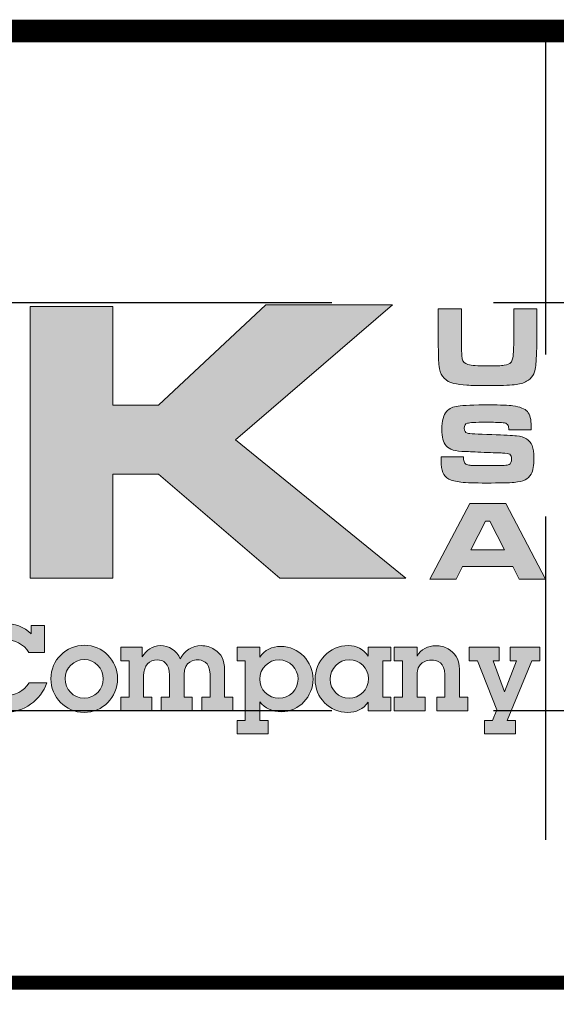
# Model space of a CAD drawing. Extents: x 0 to 406, y 0 to 314.
# Drawn here: x 359 to 382, y 42 to 84 of the extents above; entities that cross this region are included whole.
import ezdxf

# ---------------------------------------------------------------- set-up
doc = ezdxf.new("R2010")
doc.units = 0
doc.header["$LTSCALE"] = 20
doc.header["$MEASUREMENT"] = 0
doc.linetypes.add('HIDDEN', pattern=[0.375, 0.25, -0.125])
doc.layers.get('DEFPOINTS').update_dxf_attribs({"linetype": 'CONTINUOUS'})
for name, color, linetype in [('DIM', 1, 'CONTINUOUS'), ('Layer 1', 7, 'CONTINUOUS'), ('SHT', 1, 'CONTINUOUS')]:
    doc.layers.add(name, color=color, linetype=linetype)

# ---------------------------------------------------------------- blocks, each defined once
blk = doc.blocks.new('A$Cc76bf708')
at = {"layer": 'Layer 1', "true_color": 0x004677}
for points in [[(28.78, 10.449), (30.06, 10.449), (30.06, 8.926), (30.762, 8.926), (32.423, 10.477), (34.38, 10.477), (31.952, 8.388), (34.586, 6.25), (32.641, 6.25), (30.762, 7.856), (30.06, 7.856), (30.06, 6.25), (28.78, 6.25)], [(36.031, 5.185), (36.031, 4.975), (35.936, 4.975), (36.111, 4.494), (36.296, 4.975), (36.201, 4.975), (36.201, 5.185), (36.659, 5.185), (36.659, 4.975), (36.536, 4.975), (36.155, 4.053), (36.284, 4.053), (36.284, 3.843), (35.805, 3.843), (35.805, 4.053), (35.928, 4.053), (35.995, 4.215), (35.696, 4.975), (35.568, 4.975), (35.568, 5.185)]]:
    blk.add_hatch(color=156, dxfattribs=at).paths.add_polyline_path(points)
at = {"layer": 'Layer 1', "true_color": 0x0092cb}
h = blk.add_hatch(color=142, dxfattribs=at)
edge = h.paths.add_edge_path()
edge.add_spline(control_points=[(35.089, 10.415), (35.089, 10.415), (35.446, 10.415), (35.446, 10.415), (35.446, 10.415), (35.446, 9.877), (35.446, 9.877), (35.448, 9.753), (35.452, 9.675), (35.459, 9.642), (35.468, 9.596), (35.498, 9.566), (35.548, 9.552), (35.598, 9.538), (35.699, 9.53), (35.852, 9.53), (35.975, 9.53), (36.061, 9.534), (36.109, 9.541), (36.157, 9.548), (36.19, 9.563), (36.211, 9.584), (36.224, 9.599), (36.233, 9.617), (36.238, 9.638), (36.244, 9.659), (36.248, 9.695), (36.251, 9.747), (36.254, 9.8), (36.255, 9.843), (36.255, 9.877), (36.255, 9.877), (36.255, 10.415), (36.255, 10.415), (36.255, 10.415), (36.612, 10.415), (36.612, 10.415), (36.612, 10.415), (36.612, 9.877), (36.612, 9.877), (36.608, 9.689), (36.602, 9.567), (36.594, 9.509), (36.58, 9.411), (36.533, 9.338), (36.454, 9.293), (36.408, 9.266), (36.345, 9.249), (36.262, 9.239), (36.18, 9.23), (36.044, 9.226), (35.856, 9.226), (35.714, 9.226), (35.605, 9.228), (35.529, 9.233), (35.452, 9.238), (35.385, 9.248), (35.328, 9.261), (35.203, 9.291), (35.13, 9.366), (35.109, 9.488), (35.101, 9.534), (35.096, 9.576), (35.094, 9.614), (35.092, 9.652), (35.09, 9.739), (35.089, 9.877), (35.089, 9.877), (35.089, 10.415), (35.089, 10.415)], knot_values=[0, 0, 0, 0, 1, 1, 1, 2, 2, 2, 3, 3, 3, 4, 4, 4, 5, 5, 5, 6, 6, 6, 7, 7, 7, 8, 8, 8, 9, 9, 9, 10, 10, 10, 11, 11, 11, 12, 12, 12, 13, 13, 13, 14, 14, 14, 15, 15, 15, 16, 16, 16, 17, 17, 17, 18, 18, 18, 19, 19, 19, 20, 20, 20, 21, 21, 21, 22, 22, 22, 23, 23, 23, 23], degree=3, periodic=0)
h = blk.add_hatch(color=142, dxfattribs=at)
edge = h.paths.add_edge_path()
edge.add_spline(control_points=[(35.133, 8.126), (35.133, 8.126), (35.479, 8.126), (35.479, 8.126), (35.479, 8.068), (35.49, 8.031), (35.514, 8.014), (35.532, 8.004), (35.554, 7.997), (35.581, 7.995), (35.608, 7.993), (35.694, 7.992), (35.838, 7.99), (35.989, 7.991), (36.08, 7.992), (36.11, 7.993), (36.141, 7.995), (36.165, 7.999), (36.183, 8.007), (36.209, 8.018), (36.222, 8.047), (36.222, 8.095), (36.222, 8.13), (36.213, 8.153), (36.194, 8.165), (36.176, 8.177), (36.138, 8.183), (36.08, 8.185), (36.036, 8.185), (35.943, 8.188), (35.8, 8.195), (35.654, 8.202), (35.559, 8.206), (35.515, 8.207), (35.429, 8.21), (35.363, 8.218), (35.317, 8.231), (35.271, 8.245), (35.235, 8.267), (35.21, 8.297), (35.165, 8.347), (35.143, 8.432), (35.143, 8.55), (35.143, 8.682), (35.169, 8.775), (35.219, 8.83), (35.257, 8.872), (35.316, 8.899), (35.396, 8.911), (35.475, 8.922), (35.637, 8.928), (35.881, 8.928), (36.053, 8.928), (36.175, 8.923), (36.244, 8.914), (36.352, 8.899), (36.426, 8.869), (36.466, 8.824), (36.506, 8.779), (36.526, 8.703), (36.526, 8.597), (36.526, 8.587), (36.526, 8.569), (36.525, 8.542), (36.525, 8.542), (36.179, 8.542), (36.179, 8.542), (36.178, 8.574), (36.175, 8.597), (36.171, 8.609), (36.167, 8.621), (36.158, 8.631), (36.146, 8.638), (36.13, 8.647), (36.103, 8.653), (36.064, 8.656), (36.025, 8.658), (35.943, 8.66), (35.817, 8.66), (35.665, 8.66), (35.573, 8.655), (35.539, 8.645), (35.506, 8.636), (35.49, 8.61), (35.49, 8.567), (35.49, 8.526), (35.506, 8.5), (35.539, 8.491), (35.567, 8.484), (35.693, 8.477), (35.918, 8.47), (36.108, 8.464), (36.234, 8.457), (36.298, 8.45), (36.362, 8.442), (36.413, 8.427), (36.451, 8.405), (36.494, 8.38), (36.524, 8.344), (36.542, 8.299), (36.559, 8.254), (36.568, 8.19), (36.568, 8.106), (36.568, 7.995), (36.553, 7.913), (36.524, 7.859), (36.501, 7.82), (36.47, 7.79), (36.43, 7.771), (36.391, 7.751), (36.335, 7.738), (36.262, 7.731), (36.185, 7.724), (36.041, 7.721), (35.83, 7.721), (35.654, 7.721), (35.524, 7.725), (35.44, 7.735), (35.356, 7.744), (35.292, 7.76), (35.25, 7.783), (35.206, 7.809), (35.175, 7.842), (35.158, 7.883), (35.142, 7.924), (35.133, 7.987), (35.133, 8.071), (35.133, 8.071), (35.133, 8.126), (35.133, 8.126)], knot_values=[0, 0, 0, 0, 1, 1, 1, 2, 2, 2, 3, 3, 3, 4, 4, 4, 5, 5, 5, 6, 6, 6, 7, 7, 7, 8, 8, 8, 9, 9, 9, 10, 10, 10, 11, 11, 11, 12, 12, 12, 13, 13, 13, 14, 14, 14, 15, 15, 15, 16, 16, 16, 17, 17, 17, 18, 18, 18, 19, 19, 19, 20, 20, 20, 21, 21, 21, 22, 22, 22, 23, 23, 23, 24, 24, 24, 25, 25, 25, 26, 26, 26, 27, 27, 27, 28, 28, 28, 29, 29, 29, 30, 30, 30, 31, 31, 31, 32, 32, 32, 33, 33, 33, 34, 34, 34, 35, 35, 35, 36, 36, 36, 37, 37, 37, 38, 38, 38, 39, 39, 39, 40, 40, 40, 41, 41, 41, 42, 42, 42, 43, 43, 43, 43], degree=3, periodic=0)
h = blk.add_hatch(color=142, dxfattribs=at)
h.paths.add_polyline_path([(36.34, 6.233), (36.24, 6.432), (35.464, 6.432), (35.364, 6.233), (34.956, 6.233), (35.578, 7.405), (36.132, 7.405), (36.746, 6.233)])
h.paths.add_polyline_path([(36.114, 6.688), (35.888, 7.132), (35.817, 7.132), (35.591, 6.688)])
at = {"layer": 'Layer 1', "true_color": 0x004677}
h = blk.add_hatch(color=156, dxfattribs=at)
edge = h.paths.add_edge_path()
edge.add_spline(control_points=[(28.794, 5.521), (28.794, 5.521), (29, 5.521), (29, 5.521), (29, 5.521), (29, 5.102), (29, 5.102), (29, 5.102), (28.761, 5.102), (28.761, 5.102), (28.681, 5.232), (28.536, 5.302), (28.398, 5.302), (28.148, 5.302), (27.967, 5.113), (27.967, 4.868), (27.967, 4.636), (28.153, 4.435), (28.394, 4.435), (28.542, 4.435), (28.678, 4.502), (28.764, 4.634), (28.764, 4.634), (29.035, 4.634), (29.035, 4.634), (28.946, 4.362), (28.676, 4.176), (28.396, 4.176), (28.052, 4.176), (27.715, 4.456), (27.715, 4.87), (27.715, 5.245), (28.021, 5.551), (28.387, 5.551), (28.538, 5.551), (28.685, 5.501), (28.794, 5.389), (28.794, 5.389), (28.794, 5.521), (28.794, 5.521)], knot_values=[0, 0, 0, 0, 1, 1, 1, 2, 2, 2, 3, 3, 3, 4, 4, 4, 5, 5, 5, 6, 6, 6, 7, 7, 7, 8, 8, 8, 9, 9, 9, 10, 10, 10, 11, 11, 11, 12, 12, 12, 13, 13, 13, 13], degree=3, periodic=0)
h = blk.add_hatch(color=156, dxfattribs=at)
edge = h.paths.add_edge_path()
edge.add_spline(control_points=[(29.613, 4.176), (29.325, 4.176), (29.099, 4.415), (29.099, 4.697), (29.099, 4.984), (29.335, 5.214), (29.618, 5.214), (29.898, 5.214), (30.13, 4.982), (30.13, 4.699), (30.13, 4.412), (29.9, 4.176), (29.613, 4.176)], knot_values=[0, 0, 0, 0, 1, 1, 1, 2, 2, 2, 3, 3, 3, 4, 4, 4, 4], degree=3, periodic=0)
edge = h.paths.add_edge_path()
edge.add_spline(control_points=[(29.909, 4.693), (29.909, 4.853), (29.782, 4.993), (29.616, 4.993), (29.456, 4.993), (29.32, 4.861), (29.32, 4.699), (29.32, 4.539), (29.443, 4.397), (29.613, 4.397), (29.782, 4.397), (29.909, 4.535), (29.909, 4.693)], knot_values=[0, 0, 0, 0, 1, 1, 1, 2, 2, 2, 3, 3, 3, 4, 4, 4, 4], degree=3, periodic=0)
h = blk.add_hatch(color=156, dxfattribs=at)
edge = h.paths.add_edge_path()
edge.add_spline(control_points=[(31.423, 5.208), (31.499, 5.208), (31.569, 5.186), (31.626, 5.151), (31.738, 5.08), (31.784, 4.988), (31.784, 4.831), (31.784, 4.831), (31.784, 4.412), (31.784, 4.412), (31.784, 4.412), (31.911, 4.412), (31.911, 4.412), (31.911, 4.412), (31.911, 4.202), (31.911, 4.202), (31.911, 4.202), (31.433, 4.202), (31.433, 4.202), (31.433, 4.202), (31.433, 4.412), (31.433, 4.412), (31.433, 4.412), (31.56, 4.412), (31.56, 4.412), (31.56, 4.412), (31.56, 4.769), (31.56, 4.769), (31.56, 4.966), (31.427, 4.988), (31.37, 4.988), (31.326, 4.988), (31.158, 4.969), (31.158, 4.763), (31.158, 4.763), (31.158, 4.412), (31.158, 4.412), (31.158, 4.412), (31.285, 4.412), (31.285, 4.412), (31.285, 4.412), (31.285, 4.202), (31.285, 4.202), (31.285, 4.202), (30.807, 4.202), (30.807, 4.202), (30.807, 4.202), (30.807, 4.412), (30.807, 4.412), (30.807, 4.412), (30.934, 4.412), (30.934, 4.412), (30.934, 4.412), (30.934, 4.754), (30.934, 4.754), (30.934, 4.932), (30.838, 4.988), (30.742, 4.988), (30.63, 4.988), (30.533, 4.908), (30.533, 4.741), (30.533, 4.741), (30.533, 4.412), (30.533, 4.412), (30.533, 4.412), (30.66, 4.412), (30.66, 4.412), (30.66, 4.412), (30.66, 4.202), (30.66, 4.202), (30.66, 4.202), (30.181, 4.202), (30.181, 4.202), (30.181, 4.202), (30.181, 4.412), (30.181, 4.412), (30.181, 4.412), (30.308, 4.412), (30.308, 4.412), (30.308, 4.412), (30.308, 4.975), (30.308, 4.975), (30.308, 4.975), (30.181, 4.975), (30.181, 4.975), (30.181, 4.975), (30.181, 5.185), (30.181, 5.185), (30.181, 5.185), (30.512, 5.185), (30.512, 5.185), (30.512, 5.185), (30.512, 5.037), (30.512, 5.037), (30.575, 5.14), (30.671, 5.208), (30.796, 5.208), (30.923, 5.208), (31.042, 5.135), (31.101, 5.002), (31.155, 5.127), (31.287, 5.208), (31.423, 5.208)], knot_values=[0, 0, 0, 0, 1, 1, 1, 2, 2, 2, 3, 3, 3, 4, 4, 4, 5, 5, 5, 6, 6, 6, 7, 7, 7, 8, 8, 8, 9, 9, 9, 10, 10, 10, 11, 11, 11, 12, 12, 12, 13, 13, 13, 14, 14, 14, 15, 15, 15, 16, 16, 16, 17, 17, 17, 18, 18, 18, 19, 19, 19, 20, 20, 20, 21, 21, 21, 22, 22, 22, 23, 23, 23, 24, 24, 24, 25, 25, 25, 26, 26, 26, 27, 27, 27, 28, 28, 28, 29, 29, 29, 30, 30, 30, 31, 31, 31, 32, 32, 32, 33, 33, 33, 34, 34, 34, 34], degree=3, periodic=0)
h = blk.add_hatch(color=156, dxfattribs=at)
edge = h.paths.add_edge_path()
edge.add_spline(control_points=[(32.664, 4.187), (32.526, 4.187), (32.406, 4.242), (32.331, 4.34), (32.331, 4.34), (32.331, 4.053), (32.331, 4.053), (32.331, 4.053), (32.458, 4.053), (32.458, 4.053), (32.458, 4.053), (32.458, 3.843), (32.458, 3.843), (32.458, 3.843), (31.979, 3.843), (31.979, 3.843), (31.979, 3.843), (31.979, 4.053), (31.979, 4.053), (31.979, 4.053), (32.104, 4.053), (32.104, 4.053), (32.104, 4.053), (32.104, 4.975), (32.104, 4.975), (32.104, 4.975), (31.979, 4.975), (31.979, 4.975), (31.979, 4.975), (31.979, 5.185), (31.979, 5.185), (31.979, 5.185), (32.331, 5.185), (32.331, 5.185), (32.331, 5.185), (32.331, 5.03), (32.331, 5.03), (32.402, 5.142), (32.52, 5.196), (32.653, 5.196), (32.936, 5.196), (33.153, 4.962), (33.153, 4.689), (33.153, 4.426), (32.94, 4.187), (32.664, 4.187)], knot_values=[0, 0, 0, 0, 1, 1, 1, 2, 2, 2, 3, 3, 3, 4, 4, 4, 5, 5, 5, 6, 6, 6, 7, 7, 7, 8, 8, 8, 9, 9, 9, 10, 10, 10, 11, 11, 11, 12, 12, 12, 13, 13, 13, 14, 14, 14, 15, 15, 15, 15], degree=3, periodic=0)
edge = h.paths.add_edge_path()
edge.add_spline(control_points=[(32.921, 4.689), (32.921, 4.855), (32.791, 4.989), (32.629, 4.989), (32.465, 4.989), (32.329, 4.861), (32.329, 4.691), (32.329, 4.531), (32.459, 4.395), (32.625, 4.395), (32.787, 4.395), (32.921, 4.526), (32.921, 4.689)], knot_values=[0, 0, 0, 0, 1, 1, 1, 2, 2, 2, 3, 3, 3, 4, 4, 4, 4], degree=3, periodic=0)
h = blk.add_hatch(color=156, dxfattribs=at)
edge = h.paths.add_edge_path()
edge.add_spline(control_points=[(34.005, 5.185), (34.005, 5.185), (34.357, 5.185), (34.357, 5.185), (34.357, 5.185), (34.357, 4.975), (34.357, 4.975), (34.357, 4.975), (34.233, 4.975), (34.233, 4.975), (34.233, 4.975), (34.233, 4.412), (34.233, 4.412), (34.233, 4.412), (34.357, 4.412), (34.357, 4.412), (34.357, 4.412), (34.357, 4.202), (34.357, 4.202), (34.357, 4.202), (34.005, 4.202), (34.005, 4.202), (34.005, 4.202), (34.005, 4.334), (34.005, 4.334), (33.934, 4.226), (33.816, 4.176), (33.689, 4.176), (33.409, 4.176), (33.184, 4.408), (33.184, 4.688), (33.184, 4.966), (33.405, 5.21), (33.7, 5.21), (33.825, 5.21), (33.935, 5.153), (34.005, 5.045), (34.005, 5.045), (34.005, 5.185), (34.005, 5.185)], knot_values=[0, 0, 0, 0, 1, 1, 1, 2, 2, 2, 3, 3, 3, 4, 4, 4, 5, 5, 5, 6, 6, 6, 7, 7, 7, 8, 8, 8, 9, 9, 9, 10, 10, 10, 11, 11, 11, 12, 12, 12, 13, 13, 13, 13], degree=3, periodic=0)
edge = h.paths.add_edge_path()
edge.add_spline(control_points=[(34.009, 4.699), (34.009, 4.859), (33.876, 4.991), (33.711, 4.991), (33.549, 4.991), (33.416, 4.855), (33.416, 4.688), (33.416, 4.527), (33.551, 4.395), (33.709, 4.395), (33.875, 4.395), (34.009, 4.527), (34.009, 4.699)], knot_values=[0, 0, 0, 0, 1, 1, 1, 2, 2, 2, 3, 3, 3, 4, 4, 4, 4], degree=3, periodic=0)
h = blk.add_hatch(color=156, dxfattribs=at)
edge = h.paths.add_edge_path()
edge.add_spline(control_points=[(35.417, 4.412), (35.417, 4.412), (35.544, 4.412), (35.544, 4.412), (35.544, 4.412), (35.544, 4.202), (35.544, 4.202), (35.544, 4.202), (35.065, 4.202), (35.065, 4.202), (35.065, 4.202), (35.065, 4.412), (35.065, 4.412), (35.065, 4.412), (35.192, 4.412), (35.192, 4.412), (35.192, 4.412), (35.192, 4.761), (35.192, 4.761), (35.192, 4.942), (35.073, 4.986), (34.981, 4.986), (34.907, 4.986), (34.844, 4.954), (34.809, 4.912), (34.778, 4.873), (34.76, 4.831), (34.76, 4.713), (34.76, 4.713), (34.76, 4.412), (34.76, 4.412), (34.76, 4.412), (34.887, 4.412), (34.887, 4.412), (34.887, 4.412), (34.887, 4.202), (34.887, 4.202), (34.887, 4.202), (34.408, 4.202), (34.408, 4.202), (34.408, 4.202), (34.408, 4.412), (34.408, 4.412), (34.408, 4.412), (34.535, 4.412), (34.535, 4.412), (34.535, 4.412), (34.535, 4.975), (34.535, 4.975), (34.535, 4.975), (34.408, 4.975), (34.408, 4.975), (34.408, 4.975), (34.408, 5.185), (34.408, 5.185), (34.408, 5.185), (34.76, 5.185), (34.76, 5.185), (34.76, 5.185), (34.76, 5.045), (34.76, 5.045), (34.819, 5.153), (34.929, 5.207), (35.051, 5.207), (35.117, 5.207), (35.183, 5.19), (35.242, 5.157), (35.341, 5.1), (35.417, 5.015), (35.417, 4.842), (35.417, 4.842), (35.417, 4.412), (35.417, 4.412)], knot_values=[0, 0, 0, 0, 1, 1, 1, 2, 2, 2, 3, 3, 3, 4, 4, 4, 5, 5, 5, 6, 6, 6, 7, 7, 7, 8, 8, 8, 9, 9, 9, 10, 10, 10, 11, 11, 11, 12, 12, 12, 13, 13, 13, 14, 14, 14, 15, 15, 15, 16, 16, 16, 17, 17, 17, 18, 18, 18, 19, 19, 19, 20, 20, 20, 21, 21, 21, 22, 22, 22, 23, 23, 23, 24, 24, 24, 24], degree=3, periodic=0)
at = {"layer": 'DEFPOINTS', "linetype": 'HIDDEN'}
for p, q in [((36.746, 14.706), (36.746, 0)), ((40.945, 10.506), (0, 10.506)), ((40.945, 4.2), (0, 4.2))]:
    blk.add_line(p, q, dxfattribs=at)
at = {"layer": 'DEFPOINTS'}
blk.add_lwpolyline([(0, 14.706), (0, 0), (40.945, 0), (40.945, 14.706)], close=True, dxfattribs=at)
at = {"layer": 'DEFPOINTS', "lineweight": 0}
for points in [[(28.78, 10.449), (30.06, 10.449), (30.06, 8.926), (30.762, 8.926), (32.423, 10.477), (34.38, 10.477), (31.952, 8.388), (34.586, 6.25), (32.641, 6.25), (30.762, 7.856), (30.06, 7.856), (30.06, 6.25), (28.78, 6.25), (28.78, 10.449)], [(36.34, 6.233), (36.24, 6.432), (35.464, 6.432), (35.364, 6.233), (34.956, 6.233), (35.578, 7.405), (36.132, 7.405), (36.746, 6.233), (36.34, 6.233)], [(36.114, 6.688), (35.888, 7.132), (35.817, 7.132), (35.591, 6.688), (36.114, 6.688)], [(36.031, 5.185), (36.031, 4.975), (35.936, 4.975), (36.111, 4.494), (36.296, 4.975), (36.201, 4.975), (36.201, 5.185), (36.659, 5.185), (36.659, 4.975), (36.536, 4.975), (36.155, 4.053), (36.284, 4.053), (36.284, 3.843), (35.805, 3.843), (35.805, 4.053), (35.928, 4.053), (35.995, 4.215), (35.696, 4.975), (35.568, 4.975), (35.568, 5.185), (36.031, 5.185)]]:
    blk.add_lwpolyline(points, dxfattribs=at)
for points, knots in [([(35.089, 10.415), (35.089, 10.415), (35.446, 10.415), (35.446, 10.415), (35.446, 10.415), (35.446, 9.877), (35.446, 9.877), (35.448, 9.753), (35.452, 9.675), (35.459, 9.642), (35.468, 9.596), (35.498, 9.566), (35.548, 9.552), (35.598, 9.538), (35.699, 9.53), (35.852, 9.53), (35.975, 9.53), (36.061, 9.534), (36.109, 9.541), (36.157, 9.548), (36.19, 9.563), (36.211, 9.584), (36.224, 9.599), (36.233, 9.617), (36.238, 9.638), (36.244, 9.659), (36.248, 9.695), (36.251, 9.747), (36.254, 9.8), (36.255, 9.843), (36.255, 9.877), (36.255, 9.877), (36.255, 10.415), (36.255, 10.415), (36.255, 10.415), (36.612, 10.415), (36.612, 10.415), (36.612, 10.415), (36.612, 9.877), (36.612, 9.877), (36.608, 9.689), (36.602, 9.567), (36.594, 9.509), (36.58, 9.411), (36.533, 9.338), (36.454, 9.293), (36.408, 9.266), (36.345, 9.249), (36.262, 9.239), (36.18, 9.23), (36.044, 9.226), (35.856, 9.226), (35.714, 9.226), (35.605, 9.228), (35.529, 9.233), (35.452, 9.238), (35.385, 9.248), (35.328, 9.261), (35.203, 9.291), (35.13, 9.366), (35.109, 9.488), (35.101, 9.534), (35.096, 9.576), (35.094, 9.614), (35.092, 9.652), (35.09, 9.739), (35.089, 9.877), (35.089, 9.877), (35.089, 10.415), (35.089, 10.415)], [0, 0, 0, 0, 1, 1, 1, 2, 2, 2, 3, 3, 3, 4, 4, 4, 5, 5, 5, 6, 6, 6, 7, 7, 7, 8, 8, 8, 9, 9, 9, 10, 10, 10, 11, 11, 11, 12, 12, 12, 13, 13, 13, 14, 14, 14, 15, 15, 15, 16, 16, 16, 17, 17, 17, 18, 18, 18, 19, 19, 19, 20, 20, 20, 21, 21, 21, 22, 22, 22, 23, 23, 23, 23]), ([(35.133, 8.126), (35.133, 8.126), (35.479, 8.126), (35.479, 8.126), (35.479, 8.068), (35.49, 8.031), (35.514, 8.014), (35.532, 8.004), (35.554, 7.997), (35.581, 7.995), (35.608, 7.993), (35.694, 7.992), (35.838, 7.99), (35.989, 7.991), (36.08, 7.992), (36.11, 7.993), (36.141, 7.995), (36.165, 7.999), (36.183, 8.007), (36.209, 8.018), (36.222, 8.047), (36.222, 8.095), (36.222, 8.13), (36.213, 8.153), (36.194, 8.165), (36.176, 8.177), (36.138, 8.183), (36.08, 8.185), (36.036, 8.185), (35.943, 8.188), (35.8, 8.195), (35.654, 8.202), (35.559, 8.206), (35.515, 8.207), (35.429, 8.21), (35.363, 8.218), (35.317, 8.231), (35.271, 8.245), (35.235, 8.267), (35.21, 8.297), (35.165, 8.347), (35.143, 8.432), (35.143, 8.55), (35.143, 8.682), (35.169, 8.775), (35.219, 8.83), (35.257, 8.872), (35.316, 8.899), (35.396, 8.911), (35.475, 8.922), (35.637, 8.928), (35.881, 8.928), (36.053, 8.928), (36.175, 8.923), (36.244, 8.914), (36.352, 8.899), (36.426, 8.869), (36.466, 8.824), (36.506, 8.779), (36.526, 8.703), (36.526, 8.597), (36.526, 8.587), (36.526, 8.569), (36.525, 8.542), (36.525, 8.542), (36.179, 8.542), (36.179, 8.542), (36.178, 8.574), (36.175, 8.597), (36.171, 8.609), (36.167, 8.621), (36.158, 8.631), (36.146, 8.638), (36.13, 8.647), (36.103, 8.653), (36.064, 8.656), (36.025, 8.658), (35.943, 8.66), (35.817, 8.66), (35.665, 8.66), (35.573, 8.655), (35.539, 8.645), (35.506, 8.636), (35.49, 8.61), (35.49, 8.567), (35.49, 8.526), (35.506, 8.5), (35.539, 8.491), (35.567, 8.484), (35.693, 8.477), (35.918, 8.47), (36.108, 8.464), (36.234, 8.457), (36.298, 8.45), (36.362, 8.442), (36.413, 8.427), (36.451, 8.405), (36.494, 8.38), (36.524, 8.344), (36.542, 8.299), (36.559, 8.254), (36.568, 8.19), (36.568, 8.106), (36.568, 7.995), (36.553, 7.913), (36.524, 7.859), (36.501, 7.82), (36.47, 7.79), (36.43, 7.771), (36.391, 7.751), (36.335, 7.738), (36.262, 7.731), (36.185, 7.724), (36.041, 7.721), (35.83, 7.721), (35.654, 7.721), (35.524, 7.725), (35.44, 7.735), (35.356, 7.744), (35.292, 7.76), (35.25, 7.783), (35.206, 7.809), (35.175, 7.842), (35.158, 7.883), (35.142, 7.924), (35.133, 7.987), (35.133, 8.071), (35.133, 8.071), (35.133, 8.126), (35.133, 8.126)], [0, 0, 0, 0, 1, 1, 1, 2, 2, 2, 3, 3, 3, 4, 4, 4, 5, 5, 5, 6, 6, 6, 7, 7, 7, 8, 8, 8, 9, 9, 9, 10, 10, 10, 11, 11, 11, 12, 12, 12, 13, 13, 13, 14, 14, 14, 15, 15, 15, 16, 16, 16, 17, 17, 17, 18, 18, 18, 19, 19, 19, 20, 20, 20, 21, 21, 21, 22, 22, 22, 23, 23, 23, 24, 24, 24, 25, 25, 25, 26, 26, 26, 27, 27, 27, 28, 28, 28, 29, 29, 29, 30, 30, 30, 31, 31, 31, 32, 32, 32, 33, 33, 33, 34, 34, 34, 35, 35, 35, 36, 36, 36, 37, 37, 37, 38, 38, 38, 39, 39, 39, 40, 40, 40, 41, 41, 41, 42, 42, 42, 43, 43, 43, 43]), ([(28.794, 5.521), (28.794, 5.521), (29, 5.521), (29, 5.521), (29, 5.521), (29, 5.102), (29, 5.102), (29, 5.102), (28.761, 5.102), (28.761, 5.102), (28.681, 5.232), (28.536, 5.302), (28.398, 5.302), (28.148, 5.302), (27.967, 5.113), (27.967, 4.868), (27.967, 4.636), (28.153, 4.435), (28.394, 4.435), (28.542, 4.435), (28.678, 4.502), (28.764, 4.634), (28.764, 4.634), (29.035, 4.634), (29.035, 4.634), (28.946, 4.362), (28.676, 4.176), (28.396, 4.176), (28.052, 4.176), (27.715, 4.456), (27.715, 4.87), (27.715, 5.245), (28.021, 5.551), (28.387, 5.551), (28.538, 5.551), (28.685, 5.501), (28.794, 5.389), (28.794, 5.389), (28.794, 5.521), (28.794, 5.521)], [0, 0, 0, 0, 1, 1, 1, 2, 2, 2, 3, 3, 3, 4, 4, 4, 5, 5, 5, 6, 6, 6, 7, 7, 7, 8, 8, 8, 9, 9, 9, 10, 10, 10, 11, 11, 11, 12, 12, 12, 13, 13, 13, 13]), ([(29.613, 4.176), (29.325, 4.176), (29.099, 4.415), (29.099, 4.697), (29.099, 4.984), (29.335, 5.214), (29.618, 5.214), (29.898, 5.214), (30.13, 4.982), (30.13, 4.699), (30.13, 4.412), (29.9, 4.176), (29.613, 4.176)], [0, 0, 0, 0, 1, 1, 1, 2, 2, 2, 3, 3, 3, 4, 4, 4, 4]), ([(31.423, 5.208), (31.499, 5.208), (31.569, 5.186), (31.626, 5.151), (31.738, 5.08), (31.784, 4.988), (31.784, 4.831), (31.784, 4.831), (31.784, 4.412), (31.784, 4.412), (31.784, 4.412), (31.911, 4.412), (31.911, 4.412), (31.911, 4.412), (31.911, 4.202), (31.911, 4.202), (31.911, 4.202), (31.433, 4.202), (31.433, 4.202), (31.433, 4.202), (31.433, 4.412), (31.433, 4.412), (31.433, 4.412), (31.56, 4.412), (31.56, 4.412), (31.56, 4.412), (31.56, 4.769), (31.56, 4.769), (31.56, 4.966), (31.427, 4.988), (31.37, 4.988), (31.326, 4.988), (31.158, 4.969), (31.158, 4.763), (31.158, 4.763), (31.158, 4.412), (31.158, 4.412), (31.158, 4.412), (31.285, 4.412), (31.285, 4.412), (31.285, 4.412), (31.285, 4.202), (31.285, 4.202), (31.285, 4.202), (30.807, 4.202), (30.807, 4.202), (30.807, 4.202), (30.807, 4.412), (30.807, 4.412), (30.807, 4.412), (30.934, 4.412), (30.934, 4.412), (30.934, 4.412), (30.934, 4.754), (30.934, 4.754), (30.934, 4.932), (30.838, 4.988), (30.742, 4.988), (30.63, 4.988), (30.533, 4.908), (30.533, 4.741), (30.533, 4.741), (30.533, 4.412), (30.533, 4.412), (30.533, 4.412), (30.66, 4.412), (30.66, 4.412), (30.66, 4.412), (30.66, 4.202), (30.66, 4.202), (30.66, 4.202), (30.181, 4.202), (30.181, 4.202), (30.181, 4.202), (30.181, 4.412), (30.181, 4.412), (30.181, 4.412), (30.308, 4.412), (30.308, 4.412), (30.308, 4.412), (30.308, 4.975), (30.308, 4.975), (30.308, 4.975), (30.181, 4.975), (30.181, 4.975), (30.181, 4.975), (30.181, 5.185), (30.181, 5.185), (30.181, 5.185), (30.512, 5.185), (30.512, 5.185), (30.512, 5.185), (30.512, 5.037), (30.512, 5.037), (30.575, 5.14), (30.671, 5.208), (30.796, 5.208), (30.923, 5.208), (31.042, 5.135), (31.101, 5.002), (31.155, 5.127), (31.287, 5.208), (31.423, 5.208)], [0, 0, 0, 0, 1, 1, 1, 2, 2, 2, 3, 3, 3, 4, 4, 4, 5, 5, 5, 6, 6, 6, 7, 7, 7, 8, 8, 8, 9, 9, 9, 10, 10, 10, 11, 11, 11, 12, 12, 12, 13, 13, 13, 14, 14, 14, 15, 15, 15, 16, 16, 16, 17, 17, 17, 18, 18, 18, 19, 19, 19, 20, 20, 20, 21, 21, 21, 22, 22, 22, 23, 23, 23, 24, 24, 24, 25, 25, 25, 26, 26, 26, 27, 27, 27, 28, 28, 28, 29, 29, 29, 30, 30, 30, 31, 31, 31, 32, 32, 32, 33, 33, 33, 34, 34, 34, 34]), ([(32.664, 4.187), (32.526, 4.187), (32.406, 4.242), (32.331, 4.34), (32.331, 4.34), (32.331, 4.053), (32.331, 4.053), (32.331, 4.053), (32.458, 4.053), (32.458, 4.053), (32.458, 4.053), (32.458, 3.843), (32.458, 3.843), (32.458, 3.843), (31.979, 3.843), (31.979, 3.843), (31.979, 3.843), (31.979, 4.053), (31.979, 4.053), (31.979, 4.053), (32.104, 4.053), (32.104, 4.053), (32.104, 4.053), (32.104, 4.975), (32.104, 4.975), (32.104, 4.975), (31.979, 4.975), (31.979, 4.975), (31.979, 4.975), (31.979, 5.185), (31.979, 5.185), (31.979, 5.185), (32.331, 5.185), (32.331, 5.185), (32.331, 5.185), (32.331, 5.03), (32.331, 5.03), (32.402, 5.142), (32.52, 5.196), (32.653, 5.196), (32.936, 5.196), (33.153, 4.962), (33.153, 4.689), (33.153, 4.426), (32.94, 4.187), (32.664, 4.187)], [0, 0, 0, 0, 1, 1, 1, 2, 2, 2, 3, 3, 3, 4, 4, 4, 5, 5, 5, 6, 6, 6, 7, 7, 7, 8, 8, 8, 9, 9, 9, 10, 10, 10, 11, 11, 11, 12, 12, 12, 13, 13, 13, 14, 14, 14, 15, 15, 15, 15]), ([(34.005, 5.185), (34.005, 5.185), (34.357, 5.185), (34.357, 5.185), (34.357, 5.185), (34.357, 4.975), (34.357, 4.975), (34.357, 4.975), (34.233, 4.975), (34.233, 4.975), (34.233, 4.975), (34.233, 4.412), (34.233, 4.412), (34.233, 4.412), (34.357, 4.412), (34.357, 4.412), (34.357, 4.412), (34.357, 4.202), (34.357, 4.202), (34.357, 4.202), (34.005, 4.202), (34.005, 4.202), (34.005, 4.202), (34.005, 4.334), (34.005, 4.334), (33.934, 4.226), (33.816, 4.176), (33.689, 4.176), (33.409, 4.176), (33.184, 4.408), (33.184, 4.688), (33.184, 4.966), (33.405, 5.21), (33.7, 5.21), (33.825, 5.21), (33.935, 5.153), (34.005, 5.045), (34.005, 5.045), (34.005, 5.185), (34.005, 5.185)], [0, 0, 0, 0, 1, 1, 1, 2, 2, 2, 3, 3, 3, 4, 4, 4, 5, 5, 5, 6, 6, 6, 7, 7, 7, 8, 8, 8, 9, 9, 9, 10, 10, 10, 11, 11, 11, 12, 12, 12, 13, 13, 13, 13]), ([(35.417, 4.412), (35.417, 4.412), (35.544, 4.412), (35.544, 4.412), (35.544, 4.412), (35.544, 4.202), (35.544, 4.202), (35.544, 4.202), (35.065, 4.202), (35.065, 4.202), (35.065, 4.202), (35.065, 4.412), (35.065, 4.412), (35.065, 4.412), (35.192, 4.412), (35.192, 4.412), (35.192, 4.412), (35.192, 4.761), (35.192, 4.761), (35.192, 4.942), (35.073, 4.986), (34.981, 4.986), (34.907, 4.986), (34.844, 4.954), (34.809, 4.912), (34.778, 4.873), (34.76, 4.831), (34.76, 4.713), (34.76, 4.713), (34.76, 4.412), (34.76, 4.412), (34.76, 4.412), (34.887, 4.412), (34.887, 4.412), (34.887, 4.412), (34.887, 4.202), (34.887, 4.202), (34.887, 4.202), (34.408, 4.202), (34.408, 4.202), (34.408, 4.202), (34.408, 4.412), (34.408, 4.412), (34.408, 4.412), (34.535, 4.412), (34.535, 4.412), (34.535, 4.412), (34.535, 4.975), (34.535, 4.975), (34.535, 4.975), (34.408, 4.975), (34.408, 4.975), (34.408, 4.975), (34.408, 5.185), (34.408, 5.185), (34.408, 5.185), (34.76, 5.185), (34.76, 5.185), (34.76, 5.185), (34.76, 5.045), (34.76, 5.045), (34.819, 5.153), (34.929, 5.207), (35.051, 5.207), (35.117, 5.207), (35.183, 5.19), (35.242, 5.157), (35.341, 5.1), (35.417, 5.015), (35.417, 4.842), (35.417, 4.842), (35.417, 4.412), (35.417, 4.412)], [0, 0, 0, 0, 1, 1, 1, 2, 2, 2, 3, 3, 3, 4, 4, 4, 5, 5, 5, 6, 6, 6, 7, 7, 7, 8, 8, 8, 9, 9, 9, 10, 10, 10, 11, 11, 11, 12, 12, 12, 13, 13, 13, 14, 14, 14, 15, 15, 15, 16, 16, 16, 17, 17, 17, 18, 18, 18, 19, 19, 19, 20, 20, 20, 21, 21, 21, 22, 22, 22, 23, 23, 23, 24, 24, 24, 24]), ([(29.909, 4.693), (29.909, 4.853), (29.782, 4.993), (29.616, 4.993), (29.456, 4.993), (29.32, 4.861), (29.32, 4.699), (29.32, 4.539), (29.443, 4.397), (29.613, 4.397), (29.782, 4.397), (29.909, 4.535), (29.909, 4.693)], [0, 0, 0, 0, 1, 1, 1, 2, 2, 2, 3, 3, 3, 4, 4, 4, 4]), ([(32.921, 4.689), (32.921, 4.855), (32.791, 4.989), (32.629, 4.989), (32.465, 4.989), (32.329, 4.861), (32.329, 4.691), (32.329, 4.531), (32.459, 4.395), (32.625, 4.395), (32.787, 4.395), (32.921, 4.526), (32.921, 4.689)], [0, 0, 0, 0, 1, 1, 1, 2, 2, 2, 3, 3, 3, 4, 4, 4, 4])]:
    blk.add_open_spline(points, degree=3, knots=knots, dxfattribs=at)
at = {"layer": 'Layer 1', "lineweight": 0}
blk.add_open_spline([(34.009, 4.699), (34.009, 4.859), (33.876, 4.991), (33.711, 4.991), (33.549, 4.991), (33.416, 4.855), (33.416, 4.688), (33.416, 4.527), (33.551, 4.395), (33.709, 4.395), (33.875, 4.395), (34.009, 4.527), (34.009, 4.699)], degree=3, knots=[0, 0, 0, 0, 1, 1, 1, 2, 2, 2, 3, 3, 3, 4, 4, 4, 4], dxfattribs=at)

msp = doc.modelspace()

# ---------------------------------------------------------------- linework, layer by layer
at = {"layer": 'SHT', "color": 2, "linetype": 'Continuous'}
for points, const_width in [([(393.655, 83.788), (279.941, 83.788), (279.941, 12.676)], 0.97), ([(393.655, 42.946), (279.941, 42.946)], 0.593)]:
    msp.add_lwpolyline(points, dxfattribs=dict(at, const_width=const_width))

# ---------------------------------------------------------------- block references
at = {"layer": 'DIM', "xscale": 2.777211926096772, "yscale": 2.777211926096772, "zscale": 2.777211926096772}
msp.add_blockref('A$Cc76bf708', (279.941, 42.946), dxfattribs=at)

doc.saveas('drawing.dxf')
